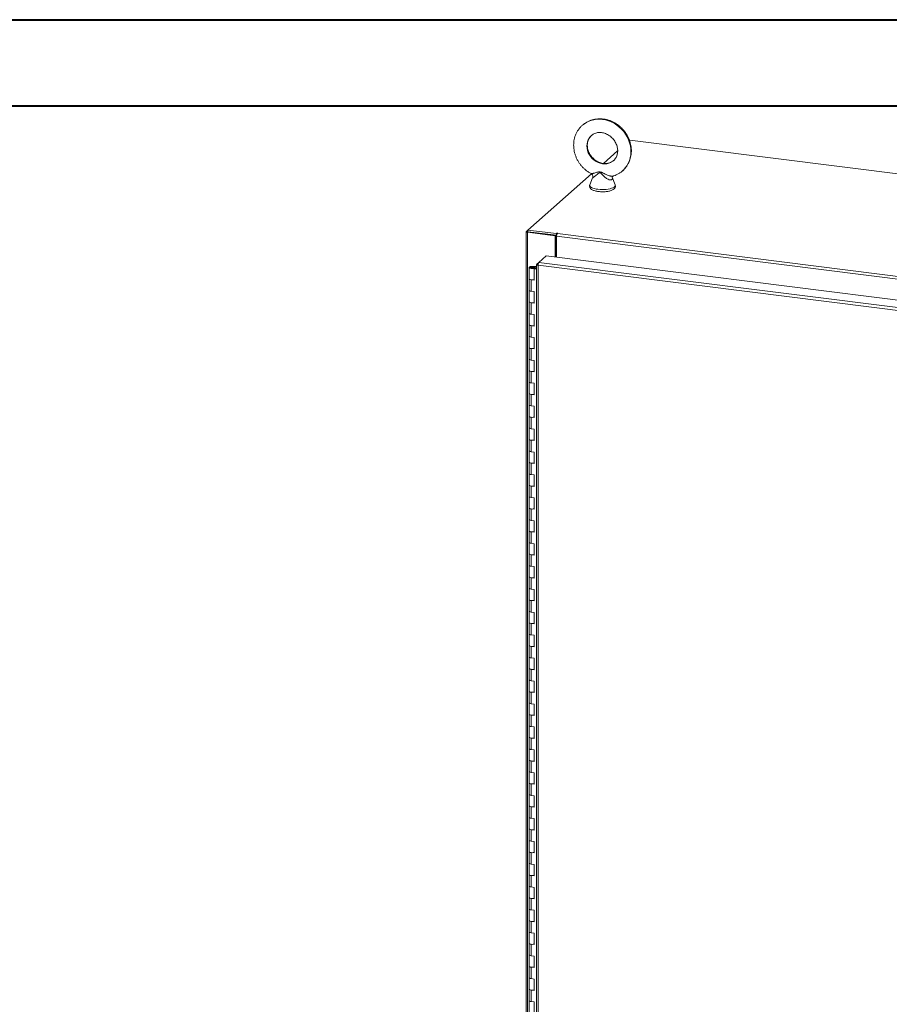
# Model space of a CAD drawing. Units: inches. Extents: x 0 to 23.4, y 0 to 16.5.
# Drawn here: x 15.4 to 19.4, y 12 to 16.5 of the extents above; entities that cross this region are included whole.
import ezdxf

# ---------------------------------------------------------------- set-up
doc = ezdxf.new("R2010")
doc.units = ezdxf.units.IN
doc.header["$MEASUREMENT"] = 0

msp = doc.modelspace()

# ---------------------------------------------------------------- linework, layer by layer
at = {"color": 7, "linetype": 'Continuous', "lineweight": 40}
for p, q in [((0.0031, 16.54389), (23.38893, 16.54389)), ((0.98736, 16.15019), (22.99523, 16.15019))]:
    msp.add_line(p, q, dxfattribs=at)
at = {"color": 7, "linetype": 'Continuous', "lineweight": 15}
for p, q in [((18.22535, 15.99282), (18.22415, 15.99176)), ((22.11421, 15.50287), (18.22535, 15.99282)), ((18.16997, 15.94398), (18.10516, 15.88682)), ((18.05059, 15.8387), (17.75982, 15.58225)), ((18.05563, 15.82161), (18.04277, 15.78914)), ((18.15858, 15.78914), (18.14483, 15.82386)), ((17.75256, 15.57586), (17.75982, 15.58225)), ((17.75982, 15.58225), (17.88981, 15.56588)), ((17.75982, 15.57443), (17.75982, 15.58225)), ((17.75193, 15.57471), (17.75193, 9.30497)), ((17.76117, 15.57426), (17.75823, 15.57167)), ((17.75823, 9.30193), (17.75823, 15.57167)), ((17.88426, 15.55579), (17.75823, 15.57167)), ((17.75982, 15.57443), (17.88981, 15.55805)), ((17.8872, 15.55838), (17.76117, 15.57426)), ((17.88426, 15.55579), (17.8872, 15.55838)), ((17.88426, 15.4583), (17.88426, 15.55579)), ((17.8872, 15.45793), (17.8872, 15.55838)), ((17.89076, 15.54836), (17.8872, 15.54881)), ((17.89179, 15.56762), (17.88981, 15.56588)), ((17.88981, 15.55805), (17.88981, 15.56588)), ((17.88981, 15.55805), (17.89138, 15.55944)), ((21.97274, 15.03933), (17.89076, 15.55361)), ((17.89076, 15.45748), (17.89076, 15.55361)), ((17.8942, 15.56584), (17.89567, 15.56713)), ((17.8942, 15.56584), (21.97619, 15.05156)), ((17.80929, 15.43409), (17.84268, 15.46354)), ((17.84268, 15.46354), (21.99782, 14.94004)), ((17.89076, 15.46898), (17.8872, 15.46584)), ((17.76553, 15.41122), (17.76553, 15.35884)), ((17.77959, 15.41585), (17.77951, 15.41354)), ((17.77951, 15.41354), (17.7934, 15.41348)), ((17.77959, 15.41585), (17.79348, 15.41579)), ((17.79208, 15.41313), (17.78575, 15.41218)), ((17.78575, 15.41218), (17.78575, 15.41027)), ((17.78996, 15.40742), (17.78751, 15.40525)), ((17.78751, 15.35288), (17.78751, 15.40525)), ((17.79943, 15.40375), (17.78751, 15.40525)), ((17.79943, 15.40623), (17.78996, 15.40742)), ((17.79331, 15.407), (17.79331, 15.41122)), ((17.79348, 15.41579), (17.7934, 15.41348)), ((17.7934, 15.41348), (17.79943, 15.41345)), ((17.79348, 15.41579), (17.79943, 15.41577)), ((17.79943, 15.42492), (17.79943, 9.34772)), ((17.80006, 15.42594), (17.80929, 15.43409)), ((17.80006, 15.42594), (17.80598, 15.4252)), ((21.96111, 14.89835), (17.80573, 15.42188)), ((17.80573, 15.42188), (17.80573, 9.34468)), ((21.96443, 14.91059), (17.80929, 15.43409)), ((17.76553, 15.35884), (17.76553, 15.30646)), ((17.77451, 15.35451), (17.77451, 15.30213)), ((17.77451, 15.35451), (17.78751, 15.35288)), ((17.76553, 15.30646), (17.76553, 15.25409)), ((17.78751, 15.3005), (17.77451, 15.30213)), ((17.78751, 15.24812), (17.78751, 15.3005)), ((17.76553, 15.25409), (17.76553, 15.20171)), ((17.77451, 15.24976), (17.77451, 15.19738)), ((17.77451, 15.24976), (17.78751, 15.24812)), ((17.76553, 15.20171), (17.76553, 15.14933)), ((17.78751, 15.19574), (17.77451, 15.19738)), ((17.78751, 15.14336), (17.78751, 15.19574)), ((17.76553, 15.14933), (17.76553, 15.09695)), ((17.77451, 15.145), (17.77451, 15.09262)), ((17.77451, 15.145), (17.78751, 15.14336)), ((17.76553, 15.09695), (17.76553, 15.04457)), ((17.78751, 15.09098), (17.77451, 15.09262)), ((17.78751, 15.03861), (17.78751, 15.09098)), ((17.76553, 15.04457), (17.76553, 14.99219)), ((17.77451, 15.04024), (17.77451, 14.98786)), ((17.77451, 15.04024), (17.78751, 15.03861)), ((17.76553, 14.99219), (17.76553, 14.93982)), ((17.78751, 14.98623), (17.77451, 14.98786)), ((17.78751, 14.93385), (17.78751, 14.98623)), ((17.76553, 14.93982), (17.76553, 14.88744)), ((17.77451, 14.93549), (17.77451, 14.88311)), ((17.77451, 14.93549), (17.78751, 14.93385)), ((17.76553, 14.88744), (17.76553, 14.83506)), ((17.78751, 14.88147), (17.77451, 14.88311)), ((17.78751, 14.82909), (17.78751, 14.88147)), ((17.76553, 14.83506), (17.76553, 14.78268)), ((17.77451, 14.83073), (17.77451, 14.77835)), ((17.77451, 14.83073), (17.78751, 14.82909)), ((17.76553, 14.78268), (17.76553, 14.7303)), ((17.78751, 14.77671), (17.77451, 14.77835)), ((17.78751, 14.72434), (17.78751, 14.77671)), ((17.76553, 14.7303), (17.76553, 14.67793)), ((17.77451, 14.72597), (17.77451, 14.67359)), ((17.77451, 14.72597), (17.78751, 14.72434)), ((17.76553, 14.67793), (17.76553, 14.62555)), ((17.78751, 14.67196), (17.77451, 14.67359)), ((17.78751, 14.61958), (17.78751, 14.67196)), ((17.76553, 14.62555), (17.76553, 14.57317)), ((17.77451, 14.62122), (17.77451, 14.56884)), ((17.77451, 14.62122), (17.78751, 14.61958)), ((17.76553, 14.57317), (17.76553, 14.52079)), ((17.78751, 14.5672), (17.77451, 14.56884)), ((17.78751, 14.51482), (17.78751, 14.5672)), ((17.76553, 14.52079), (17.76553, 14.46841)), ((17.77451, 14.51646), (17.77451, 14.46408)), ((17.77451, 14.51646), (17.78751, 14.51482)), ((17.76553, 14.46841), (17.76553, 14.41603)), ((17.78751, 14.46244), (17.77451, 14.46408)), ((17.78751, 14.41007), (17.78751, 14.46244)), ((17.76553, 14.41603), (17.76553, 14.36366)), ((17.77451, 14.4117), (17.77451, 14.35932)), ((17.77451, 14.4117), (17.78751, 14.41007)), ((17.76553, 14.36366), (17.76553, 14.31128)), ((17.78751, 14.35769), (17.77451, 14.35932)), ((17.78751, 14.30531), (17.78751, 14.35769)), ((17.76553, 14.31128), (17.76553, 14.2589)), ((17.77451, 14.30695), (17.77451, 14.25457)), ((17.77451, 14.30695), (17.78751, 14.30531)), ((17.76553, 14.2589), (17.76553, 14.20652)), ((17.78751, 14.25293), (17.77451, 14.25457)), ((17.78751, 14.20055), (17.78751, 14.25293)), ((17.76553, 14.20652), (17.76553, 14.15414)), ((17.77451, 14.20219), (17.77451, 14.14981)), ((17.77451, 14.20219), (17.78751, 14.20055)), ((17.76553, 14.15414), (17.76553, 14.10176)), ((17.78751, 14.14817), (17.77451, 14.14981)), ((17.78751, 14.0958), (17.78751, 14.14817)), ((17.76553, 14.10176), (17.76553, 14.04939)), ((17.77451, 14.09743), (17.77451, 14.04506)), ((17.77451, 14.09743), (17.78751, 14.0958)), ((17.76553, 14.04939), (17.76553, 13.99701)), ((17.78751, 14.04342), (17.77451, 14.04506)), ((17.78751, 13.99104), (17.78751, 14.04342)), ((17.76553, 13.99701), (17.76553, 13.94463)), ((17.77451, 13.99268), (17.77451, 13.9403)), ((17.77451, 13.99268), (17.78751, 13.99104)), ((17.76553, 13.94463), (17.76553, 13.89225)), ((17.78751, 13.93866), (17.77451, 13.9403)), ((17.78751, 13.88628), (17.78751, 13.93866)), ((17.76553, 13.89225), (17.76553, 13.83987)), ((17.77451, 13.88792), (17.77451, 13.83554)), ((17.77451, 13.88792), (17.78751, 13.88628)), ((17.76553, 13.83987), (17.76553, 13.78749)), ((17.78751, 13.83391), (17.77451, 13.83554)), ((17.78751, 13.78153), (17.78751, 13.83391)), ((17.76553, 13.78749), (17.76553, 13.73512)), ((17.77451, 13.78316), (17.77451, 13.73079)), ((17.77451, 13.78316), (17.78751, 13.78153)), ((17.76553, 13.73512), (17.76553, 13.68274)), ((17.78751, 13.72915), (17.77451, 13.73079)), ((17.78751, 13.67677), (17.78751, 13.72915)), ((17.76553, 13.68274), (17.76553, 13.63036)), ((17.77451, 13.67841), (17.77451, 13.62603)), ((17.77451, 13.67841), (17.78751, 13.67677)), ((17.76553, 13.63036), (17.76553, 13.57798)), ((17.78751, 13.62439), (17.77451, 13.62603)), ((17.78751, 13.57201), (17.78751, 13.62439)), ((17.76553, 13.57798), (17.76553, 13.5256)), ((17.77451, 13.57365), (17.77451, 13.52127)), ((17.77451, 13.57365), (17.78751, 13.57201)), ((17.76553, 13.5256), (17.76553, 13.47322)), ((17.78751, 13.51964), (17.77451, 13.52127)), ((17.78751, 13.46726), (17.78751, 13.51964)), ((17.76553, 13.47322), (17.76553, 13.42085)), ((17.77451, 13.46889), (17.77451, 13.41652)), ((17.77451, 13.46889), (17.78751, 13.46726)), ((17.76553, 13.42085), (17.76553, 13.36847)), ((17.78751, 13.41488), (17.77451, 13.41652)), ((17.78751, 13.3625), (17.78751, 13.41488)), ((17.76553, 13.36847), (17.76553, 13.31609)), ((17.77451, 13.36414), (17.77451, 13.31176)), ((17.77451, 13.36414), (17.78751, 13.3625)), ((17.76553, 13.31609), (17.76553, 13.26371)), ((17.78751, 13.31012), (17.77451, 13.31176)), ((17.78751, 13.25774), (17.78751, 13.31012)), ((17.76553, 13.26371), (17.76553, 13.21133)), ((17.77451, 13.25938), (17.77451, 13.207)), ((17.77451, 13.25938), (17.78751, 13.25774)), ((17.76553, 13.21133), (17.76553, 13.15895)), ((17.78751, 13.20537), (17.77451, 13.207)), ((17.78751, 13.15299), (17.78751, 13.20537)), ((17.76553, 13.15895), (17.76553, 13.10658)), ((17.77451, 13.15462), (17.77451, 13.10225)), ((17.77451, 13.15462), (17.78751, 13.15299)), ((17.76553, 13.10658), (17.76553, 13.0542)), ((17.78751, 13.10061), (17.77451, 13.10225)), ((17.78751, 13.04823), (17.78751, 13.10061)), ((17.76553, 13.0542), (17.76553, 13.00182)), ((17.77451, 13.04987), (17.77451, 12.99749)), ((17.77451, 13.04987), (17.78751, 13.04823)), ((17.76553, 13.00182), (17.76553, 12.94944)), ((17.78751, 12.99585), (17.77451, 12.99749)), ((17.78751, 12.94347), (17.78751, 12.99585)), ((17.76553, 12.94944), (17.76553, 12.89706)), ((17.77451, 12.94511), (17.77451, 12.89273)), ((17.77451, 12.94511), (17.78751, 12.94347)), ((17.76553, 12.89706), (17.76553, 12.84469)), ((17.78751, 12.8911), (17.77451, 12.89273)), ((17.78751, 12.83872), (17.78751, 12.8911)), ((17.76553, 12.84469), (17.76553, 12.79231)), ((17.77451, 12.84035), (17.77451, 12.78798)), ((17.77451, 12.84035), (17.78751, 12.83872)), ((17.76553, 12.79231), (17.76553, 12.73993)), ((17.78751, 12.78634), (17.77451, 12.78798)), ((17.78751, 12.73396), (17.78751, 12.78634)), ((17.76553, 12.73993), (17.76553, 12.68755)), ((17.77451, 12.7356), (17.77451, 12.68322)), ((17.77451, 12.7356), (17.78751, 12.73396)), ((17.76553, 12.68755), (17.76553, 12.63517)), ((17.78751, 12.68158), (17.77451, 12.68322)), ((17.78751, 12.6292), (17.78751, 12.68158)), ((17.76553, 12.63517), (17.76553, 12.58279)), ((17.77451, 12.63084), (17.77451, 12.57846)), ((17.77451, 12.63084), (17.78751, 12.6292)), ((17.76553, 12.58279), (17.76553, 12.53042)), ((17.78751, 12.57683), (17.77451, 12.57846)), ((17.78751, 12.52445), (17.78751, 12.57683)), ((17.76553, 12.53042), (17.76553, 12.47804)), ((17.77451, 12.52608), (17.77451, 12.47371)), ((17.77451, 12.52608), (17.78751, 12.52445)), ((17.76553, 12.47804), (17.76553, 12.42566)), ((17.78751, 12.47207), (17.77451, 12.47371)), ((17.78751, 12.41969), (17.78751, 12.47207)), ((17.76553, 12.42566), (17.76553, 12.37328)), ((17.77451, 12.42133), (17.77451, 12.36895)), ((17.77451, 12.42133), (17.78751, 12.41969)), ((17.76553, 12.37328), (17.76553, 12.3209)), ((17.78751, 12.36731), (17.77451, 12.36895)), ((17.78751, 12.31494), (17.78751, 12.36731)), ((17.76553, 12.3209), (17.76553, 12.26852)), ((17.77451, 12.31657), (17.77451, 12.26419)), ((17.77451, 12.31657), (17.78751, 12.31494)), ((17.76553, 12.26852), (17.76553, 12.21615)), ((17.78751, 12.26256), (17.77451, 12.26419)), ((17.78751, 12.21018), (17.78751, 12.26256)), ((17.76553, 12.21615), (17.76553, 12.16377)), ((17.77451, 12.21182), (17.77451, 12.15944)), ((17.77451, 12.21182), (17.78751, 12.21018)), ((17.76553, 12.16377), (17.76553, 12.11139)), ((17.78751, 12.1578), (17.77451, 12.15944)), ((17.78751, 12.10542), (17.78751, 12.1578)), ((17.76553, 12.11139), (17.76553, 12.05901)), ((17.77451, 12.10706), (17.77451, 12.05468)), ((17.77451, 12.10706), (17.78751, 12.10542)), ((17.76553, 12.05901), (17.76553, 12.00663)), ((17.78751, 12.05304), (17.77451, 12.05468)), ((17.78751, 12.00067), (17.78751, 12.05304))]:
    msp.add_line(p, q, dxfattribs=at)
at = {"color": 8, "linetype": 'Continuous', "lineweight": 15}
for p, q in [((17.75982, 15.57494), (17.75256, 15.57586)), ((17.89179, 15.56107), (17.89179, 15.56762)), ((17.77951, 15.41354), (17.77951, 15.40891))]:
    msp.add_line(p, q, dxfattribs=at)
at = {"color": 8, "linetype": 'Continuous', "lineweight": 15, "flags": 128}
for points in [[(18.00913, 16.06169), (18.01334, 16.06519), (18.02394, 16.07257), (18.03538, 16.07868), (18.04755, 16.08343), (18.06031, 16.08679), (18.07351, 16.08872), (18.08702, 16.08918), (18.10068, 16.08819), (18.11433, 16.08574), (18.12784, 16.08187), (18.14104, 16.07662), (18.1538, 16.07005), (18.16597, 16.06222), (18.17741, 16.05324), (18.18801, 16.04319), (18.19763, 16.03218), (18.20619, 16.02035), (18.21357, 16.00782), (18.2197, 15.99473), (18.22452, 15.98122), (18.22796, 15.96744), (18.22999, 15.95356), (18.23059, 15.93971), (18.22975, 15.92606), (18.22748, 15.91275), (18.2238, 15.89994), (18.21876, 15.88776), (18.21241, 15.87635), (18.20483, 15.86584), (18.19608, 15.85634), (18.19313, 15.8536)], [(18.0506, 16.01493), (18.04667, 16.01121), (18.04056, 16.00375), (18.03568, 15.99535), (18.03211, 15.98617), (18.02995, 15.9764), (18.02922, 15.96624), (18.02995, 15.9559), (18.03211, 15.94559), (18.03568, 15.93551), (18.04056, 15.92588), (18.04667, 15.91688), (18.05388, 15.90871), (18.06204, 15.90152), (18.07099, 15.89547), (18.08054, 15.89067), (18.09051, 15.88724), (18.10068, 15.88522), (18.11084, 15.88467), (18.12081, 15.8856), (18.13036, 15.88799), (18.13931, 15.89179), (18.14747, 15.89692), (18.1506, 15.89942)], [(18.04277, 15.78914), (18.04264, 15.78879), (18.04235, 15.78558), (18.04364, 15.78239), (18.04649, 15.77932), (18.05082, 15.77644), (18.05651, 15.77385), (18.0634, 15.7716), (18.07131, 15.76976), (18.08003, 15.76838)], [(18.08003, 15.76838), (18.0893, 15.76749), (18.09888, 15.76713), (18.10852, 15.76729), (18.11794, 15.76799), (18.12689, 15.76919), (18.13512, 15.77086), (18.14241, 15.77297), (18.14857, 15.77544), (18.15342, 15.77822), (18.15683, 15.78123), (18.15871, 15.78439), (18.159, 15.7876), (18.15858, 15.78914)]]:
    msp.add_lwpolyline(points, dxfattribs=at)
at = {"color": 7, "linetype": 'Continuous', "lineweight": 15, "flags": 128}
for points in [[(17.75256, 15.57586), (17.75207, 15.57524), (17.75194, 15.57461), (17.75218, 15.57398), (17.7528, 15.57337), (17.75375, 15.57282), (17.75501, 15.57234), (17.75652, 15.57195), (17.75823, 15.57167)], [(17.89567, 15.56713), (17.8958, 15.5674), (17.89562, 15.56766), (17.89515, 15.56788), (17.89446, 15.56802), (17.89367, 15.56807), (17.89288, 15.56801), (17.89222, 15.56785), (17.89179, 15.56762)], [(17.76554, 15.41128), (17.76584, 15.41218), (17.76666, 15.41305), (17.76797, 15.41384), (17.76972, 15.41453), (17.77185, 15.4151), (17.77427, 15.41552), (17.77688, 15.41577), (17.77959, 15.41585)], [(17.77925, 15.40659), (17.77655, 15.40669), (17.77395, 15.40697), (17.77157, 15.4074), (17.76948, 15.40799), (17.76778, 15.4087), (17.76653, 15.4095), (17.76577, 15.41037), (17.76554, 15.41128)], [(17.78575, 15.41218), (17.78637, 15.41129), (17.7859, 15.41039), (17.78444, 15.40962), (17.7822, 15.4091), (17.77953, 15.40891), (17.77684, 15.40907), (17.77455, 15.40957), (17.77302, 15.41032), (17.77248, 15.41122), (17.77301, 15.41211), (17.77454, 15.41287), (17.77682, 15.41337), (17.77951, 15.41354)], [(17.79331, 15.41116), (17.79301, 15.41026), (17.79219, 15.4094), (17.79088, 15.4086), (17.78912, 15.40791), (17.787, 15.40734), (17.78458, 15.40692), (17.78197, 15.40667), (17.77925, 15.40659)], [(17.76553, 15.35884), (17.76573, 15.35808), (17.76733, 15.35657), (17.77038, 15.35533), (17.77451, 15.35451)], [(17.78751, 15.35508), (17.78325, 15.35439), (17.77853, 15.35422), (17.77392, 15.35459), (17.76995, 15.35546), (17.76708, 15.35672), (17.76566, 15.35823), (17.76553, 15.35884)], [(17.77451, 15.30213), (17.77038, 15.30295), (17.76733, 15.30419), (17.76573, 15.3057), (17.76553, 15.30646)], [(17.76553, 15.30646), (17.76566, 15.30585), (17.76708, 15.30434), (17.76995, 15.30308), (17.77392, 15.30221), (17.77451, 15.30213)], [(17.76553, 15.25409), (17.76573, 15.25332), (17.76733, 15.25181), (17.77038, 15.25057), (17.77451, 15.24976)], [(17.78751, 15.25032), (17.78325, 15.24964), (17.77853, 15.24947), (17.77392, 15.24984), (17.76995, 15.2507), (17.76708, 15.25196), (17.76566, 15.25347), (17.76553, 15.25409)], [(17.77451, 15.19738), (17.77038, 15.19819), (17.76733, 15.19943), (17.76573, 15.20094), (17.76553, 15.20171)], [(17.76553, 15.20171), (17.76566, 15.20109), (17.76708, 15.19958), (17.76995, 15.19832), (17.77392, 15.19746), (17.77451, 15.19738)], [(17.76553, 15.14933), (17.76573, 15.14856), (17.76733, 15.14705), (17.77038, 15.14582), (17.77451, 15.145)], [(17.78751, 15.14556), (17.78325, 15.14488), (17.77853, 15.14471), (17.77392, 15.14508), (17.76995, 15.14594), (17.76708, 15.14721), (17.76566, 15.14871), (17.76553, 15.14933)], [(17.77451, 15.09262), (17.77038, 15.09344), (17.76733, 15.09467), (17.76573, 15.09618), (17.76553, 15.09695)], [(17.76553, 15.09695), (17.76566, 15.09634), (17.76708, 15.09483), (17.76995, 15.09357), (17.77392, 15.0927), (17.77451, 15.09262)], [(17.76553, 15.04457), (17.76573, 15.04381), (17.76733, 15.0423), (17.77038, 15.04106), (17.77451, 15.04024)], [(17.78751, 15.04081), (17.78325, 15.04012), (17.77853, 15.03995), (17.77392, 15.04032), (17.76995, 15.04119), (17.76708, 15.04245), (17.76566, 15.04396), (17.76553, 15.04457)], [(17.77451, 14.98786), (17.77038, 14.98868), (17.76733, 14.98992), (17.76573, 14.99143), (17.76553, 14.99219)], [(17.76553, 14.99219), (17.76566, 14.99158), (17.76708, 14.99007), (17.76995, 14.98881), (17.77392, 14.98794), (17.77451, 14.98786)], [(17.76553, 14.93982), (17.76573, 14.93905), (17.76733, 14.93754), (17.77038, 14.9363), (17.77451, 14.93549)], [(17.78751, 14.93605), (17.78325, 14.93537), (17.77853, 14.9352), (17.77392, 14.93557), (17.76995, 14.93643), (17.76708, 14.93769), (17.76566, 14.9392), (17.76553, 14.93982)], [(17.77451, 14.88311), (17.77038, 14.88392), (17.76733, 14.88516), (17.76573, 14.88667), (17.76553, 14.88744)], [(17.76553, 14.88744), (17.76566, 14.88682), (17.76708, 14.88531), (17.76995, 14.88405), (17.77392, 14.88319), (17.77451, 14.88311)], [(17.76553, 14.83506), (17.76573, 14.83429), (17.76733, 14.83278), (17.77038, 14.83155), (17.77451, 14.83073)], [(17.78751, 14.83129), (17.78325, 14.83061), (17.77853, 14.83044), (17.77392, 14.83081), (17.76995, 14.83167), (17.76708, 14.83294), (17.76566, 14.83444), (17.76553, 14.83506)], [(17.77451, 14.77835), (17.77038, 14.77917), (17.76733, 14.7804), (17.76573, 14.78191), (17.76553, 14.78268)], [(17.76553, 14.78268), (17.76566, 14.78207), (17.76708, 14.78056), (17.76995, 14.7793), (17.77392, 14.77843), (17.77451, 14.77835)], [(17.76553, 14.7303), (17.76573, 14.72954), (17.76733, 14.72803), (17.77038, 14.72679), (17.77451, 14.72597)], [(17.78751, 14.72654), (17.78325, 14.72585), (17.77853, 14.72568), (17.77392, 14.72605), (17.76995, 14.72692), (17.76708, 14.72818), (17.76566, 14.72969), (17.76553, 14.7303)], [(17.77451, 14.67359), (17.77038, 14.67441), (17.76733, 14.67565), (17.76573, 14.67716), (17.76553, 14.67793)], [(17.76553, 14.67793), (17.76566, 14.67731), (17.76708, 14.6758), (17.76995, 14.67454), (17.77392, 14.67367), (17.77451, 14.67359)], [(17.76553, 14.62555), (17.76573, 14.62478), (17.76733, 14.62327), (17.77038, 14.62203), (17.77451, 14.62122)], [(17.78751, 14.62178), (17.78325, 14.6211), (17.77853, 14.62093), (17.77392, 14.6213), (17.76995, 14.62216), (17.76708, 14.62342), (17.76566, 14.62493), (17.76553, 14.62555)], [(17.77451, 14.56884), (17.77038, 14.56965), (17.76733, 14.57089), (17.76573, 14.5724), (17.76553, 14.57317)], [(17.76553, 14.57317), (17.76566, 14.57255), (17.76708, 14.57104), (17.76995, 14.56978), (17.77392, 14.56892), (17.77451, 14.56884)], [(17.76553, 14.52079), (17.76573, 14.52002), (17.76733, 14.51851), (17.77038, 14.51728), (17.77451, 14.51646)], [(17.78751, 14.51703), (17.78325, 14.51634), (17.77853, 14.51617), (17.77392, 14.51654), (17.76995, 14.51741), (17.76708, 14.51867), (17.76566, 14.52017), (17.76553, 14.52079)], [(17.77451, 14.46408), (17.77038, 14.4649), (17.76733, 14.46613), (17.76573, 14.46764), (17.76553, 14.46841)], [(17.76553, 14.46841), (17.76566, 14.4678), (17.76708, 14.46629), (17.76995, 14.46503), (17.77392, 14.46416), (17.77451, 14.46408)], [(17.76553, 14.41603), (17.76573, 14.41527), (17.76733, 14.41376), (17.77038, 14.41252), (17.77451, 14.4117)], [(17.78751, 14.41227), (17.78325, 14.41158), (17.77853, 14.41141), (17.77392, 14.41178), (17.76995, 14.41265), (17.76708, 14.41391), (17.76566, 14.41542), (17.76553, 14.41603)], [(17.77451, 14.35932), (17.77038, 14.36014), (17.76733, 14.36138), (17.76573, 14.36289), (17.76553, 14.36366)], [(17.76553, 14.36366), (17.76566, 14.36304), (17.76708, 14.36153), (17.76995, 14.36027), (17.77392, 14.3594), (17.77451, 14.35932)], [(17.76553, 14.31128), (17.76573, 14.31051), (17.76733, 14.309), (17.77038, 14.30776), (17.77451, 14.30695)], [(17.78751, 14.30751), (17.78325, 14.30683), (17.77853, 14.30666), (17.77392, 14.30703), (17.76995, 14.30789), (17.76708, 14.30915), (17.76566, 14.31066), (17.76553, 14.31128)], [(17.77451, 14.25457), (17.77038, 14.25538), (17.76733, 14.25662), (17.76573, 14.25813), (17.76553, 14.2589)], [(17.76553, 14.2589), (17.76566, 14.25828), (17.76708, 14.25677), (17.76995, 14.25551), (17.77392, 14.25465), (17.77451, 14.25457)], [(17.76553, 14.20652), (17.76573, 14.20575), (17.76733, 14.20424), (17.77038, 14.20301), (17.77451, 14.20219)], [(17.78751, 14.20276), (17.78325, 14.20207), (17.77853, 14.2019), (17.77392, 14.20227), (17.76995, 14.20314), (17.76708, 14.2044), (17.76566, 14.2059), (17.76553, 14.20652)], [(17.77451, 14.14981), (17.77038, 14.15063), (17.76733, 14.15187), (17.76573, 14.15337), (17.76553, 14.15414)], [(17.76553, 14.15414), (17.76566, 14.15353), (17.76708, 14.15202), (17.76995, 14.15076), (17.77392, 14.14989), (17.77451, 14.14981)], [(17.76553, 14.10176), (17.76573, 14.101), (17.76733, 14.09949), (17.77038, 14.09825), (17.77451, 14.09743)], [(17.78751, 14.098), (17.78325, 14.09731), (17.77853, 14.09714), (17.77392, 14.09751), (17.76995, 14.09838), (17.76708, 14.09964), (17.76566, 14.10115), (17.76553, 14.10176)], [(17.77451, 14.04506), (17.77038, 14.04587), (17.76733, 14.04711), (17.76573, 14.04862), (17.76553, 14.04939)], [(17.76553, 14.04939), (17.76566, 14.04877), (17.76708, 14.04726), (17.76995, 14.046), (17.77392, 14.04514), (17.77451, 14.04506)], [(17.76553, 13.99701), (17.76573, 13.99624), (17.76733, 13.99473), (17.77038, 13.99349), (17.77451, 13.99268)], [(17.78751, 13.99324), (17.78325, 13.99256), (17.77853, 13.99239), (17.77392, 13.99276), (17.76995, 13.99362), (17.76708, 13.99488), (17.76566, 13.99639), (17.76553, 13.99701)], [(17.77451, 13.9403), (17.77038, 13.94112), (17.76733, 13.94235), (17.76573, 13.94386), (17.76553, 13.94463)], [(17.76553, 13.94463), (17.76566, 13.94401), (17.76708, 13.9425), (17.76995, 13.94124), (17.77392, 13.94038), (17.77451, 13.9403)], [(17.76553, 13.89225), (17.76573, 13.89148), (17.76733, 13.88997), (17.77038, 13.88874), (17.77451, 13.88792)], [(17.78751, 13.88849), (17.78325, 13.8878), (17.77853, 13.88763), (17.77392, 13.888), (17.76995, 13.88887), (17.76708, 13.89013), (17.76566, 13.89163), (17.76553, 13.89225)], [(17.77451, 13.83554), (17.77038, 13.83636), (17.76733, 13.8376), (17.76573, 13.8391), (17.76553, 13.83987)], [(17.76553, 13.83987), (17.76566, 13.83926), (17.76708, 13.83775), (17.76995, 13.83649), (17.77392, 13.83562), (17.77451, 13.83554)], [(17.76553, 13.78749), (17.76573, 13.78673), (17.76733, 13.78522), (17.77038, 13.78398), (17.77451, 13.78316)], [(17.78751, 13.78373), (17.78325, 13.78304), (17.77853, 13.78287), (17.77392, 13.78324), (17.76995, 13.78411), (17.76708, 13.78537), (17.76566, 13.78688), (17.76553, 13.78749)], [(17.77451, 13.73079), (17.77038, 13.7316), (17.76733, 13.73284), (17.76573, 13.73435), (17.76553, 13.73512)], [(17.76553, 13.73512), (17.76566, 13.7345), (17.76708, 13.73299), (17.76995, 13.73173), (17.77392, 13.73087), (17.77451, 13.73079)], [(17.76553, 13.68274), (17.76573, 13.68197), (17.76733, 13.68046), (17.77038, 13.67922), (17.77451, 13.67841)], [(17.78751, 13.67897), (17.78325, 13.67829), (17.77853, 13.67812), (17.77392, 13.67849), (17.76995, 13.67935), (17.76708, 13.68061), (17.76566, 13.68212), (17.76553, 13.68274)], [(17.77451, 13.62603), (17.77038, 13.62685), (17.76733, 13.62808), (17.76573, 13.62959), (17.76553, 13.63036)], [(17.76553, 13.63036), (17.76566, 13.62974), (17.76708, 13.62823), (17.76995, 13.62697), (17.77392, 13.62611), (17.77451, 13.62603)], [(17.76553, 13.57798), (17.76573, 13.57721), (17.76733, 13.5757), (17.77038, 13.57447), (17.77451, 13.57365)], [(17.78751, 13.57422), (17.78325, 13.57353), (17.77853, 13.57336), (17.77392, 13.57373), (17.76995, 13.5746), (17.76708, 13.57586), (17.76566, 13.57737), (17.76553, 13.57798)], [(17.77451, 13.52127), (17.77038, 13.52209), (17.76733, 13.52333), (17.76573, 13.52484), (17.76553, 13.5256)], [(17.76553, 13.5256), (17.76566, 13.52499), (17.76708, 13.52348), (17.76995, 13.52222), (17.77392, 13.52135), (17.77451, 13.52127)], [(17.76553, 13.47322), (17.76573, 13.47246), (17.76733, 13.47095), (17.77038, 13.46971), (17.77451, 13.46889)], [(17.78751, 13.46946), (17.78325, 13.46877), (17.77853, 13.4686), (17.77392, 13.46897), (17.76995, 13.46984), (17.76708, 13.4711), (17.76566, 13.47261), (17.76553, 13.47322)], [(17.77451, 13.41652), (17.77038, 13.41733), (17.76733, 13.41857), (17.76573, 13.42008), (17.76553, 13.42085)], [(17.76553, 13.42085), (17.76566, 13.42023), (17.76708, 13.41872), (17.76995, 13.41746), (17.77392, 13.4166), (17.77451, 13.41652)], [(17.76553, 13.36847), (17.76573, 13.3677), (17.76733, 13.36619), (17.77038, 13.36495), (17.77451, 13.36414)], [(17.78751, 13.3647), (17.78325, 13.36402), (17.77853, 13.36385), (17.77392, 13.36422), (17.76995, 13.36508), (17.76708, 13.36634), (17.76566, 13.36785), (17.76553, 13.36847)], [(17.77451, 13.31176), (17.77038, 13.31258), (17.76733, 13.31381), (17.76573, 13.31532), (17.76553, 13.31609)], [(17.76553, 13.31609), (17.76566, 13.31547), (17.76708, 13.31397), (17.76995, 13.3127), (17.77392, 13.31184), (17.77451, 13.31176)], [(17.76553, 13.26371), (17.76573, 13.26294), (17.76733, 13.26143), (17.77038, 13.2602), (17.77451, 13.25938)], [(17.78751, 13.25995), (17.78325, 13.25926), (17.77853, 13.25909), (17.77392, 13.25946), (17.76995, 13.26033), (17.76708, 13.26159), (17.76566, 13.2631), (17.76553, 13.26371)], [(17.77451, 13.207), (17.77038, 13.20782), (17.76733, 13.20906), (17.76573, 13.21057), (17.76553, 13.21133)], [(17.76553, 13.21133), (17.76566, 13.21072), (17.76708, 13.20921), (17.76995, 13.20795), (17.77392, 13.20708), (17.77451, 13.207)], [(17.76553, 13.15895), (17.76573, 13.15819), (17.76733, 13.15668), (17.77038, 13.15544), (17.77451, 13.15462)], [(17.78751, 13.15519), (17.78325, 13.1545), (17.77853, 13.15433), (17.77392, 13.1547), (17.76995, 13.15557), (17.76708, 13.15683), (17.76566, 13.15834), (17.76553, 13.15895)], [(17.77451, 13.10225), (17.77038, 13.10306), (17.76733, 13.1043), (17.76573, 13.10581), (17.76553, 13.10658)], [(17.76553, 13.10658), (17.76566, 13.10596), (17.76708, 13.10445), (17.76995, 13.10319), (17.77392, 13.10233), (17.77451, 13.10225)], [(17.76553, 13.0542), (17.76573, 13.05343), (17.76733, 13.05192), (17.77038, 13.05068), (17.77451, 13.04987)], [(17.78751, 13.05043), (17.78325, 13.04975), (17.77853, 13.04958), (17.77392, 13.04995), (17.76995, 13.05081), (17.76708, 13.05207), (17.76566, 13.05358), (17.76553, 13.0542)], [(17.77451, 12.99749), (17.77038, 12.99831), (17.76733, 12.99954), (17.76573, 13.00105), (17.76553, 13.00182)], [(17.76553, 13.00182), (17.76566, 13.0012), (17.76708, 12.9997), (17.76995, 12.99843), (17.77392, 12.99757), (17.77451, 12.99749)], [(17.76553, 12.94944), (17.76573, 12.94867), (17.76733, 12.94716), (17.77038, 12.94593), (17.77451, 12.94511)], [(17.78751, 12.94568), (17.78325, 12.94499), (17.77853, 12.94482), (17.77392, 12.94519), (17.76995, 12.94606), (17.76708, 12.94732), (17.76566, 12.94883), (17.76553, 12.94944)], [(17.77451, 12.89273), (17.77038, 12.89355), (17.76733, 12.89479), (17.76573, 12.8963), (17.76553, 12.89706)], [(17.76553, 12.89706), (17.76566, 12.89645), (17.76708, 12.89494), (17.76995, 12.89368), (17.77392, 12.89281), (17.77451, 12.89273)], [(17.76553, 12.84469), (17.76573, 12.84392), (17.76733, 12.84241), (17.77038, 12.84117), (17.77451, 12.84035)], [(17.78751, 12.84092), (17.78325, 12.84023), (17.77853, 12.84007), (17.77392, 12.84043), (17.76995, 12.8413), (17.76708, 12.84256), (17.76566, 12.84407), (17.76553, 12.84469)], [(17.77451, 12.78798), (17.77038, 12.78879), (17.76733, 12.79003), (17.76573, 12.79154), (17.76553, 12.79231)], [(17.76553, 12.79231), (17.76566, 12.79169), (17.76708, 12.79018), (17.76995, 12.78892), (17.77392, 12.78806), (17.77451, 12.78798)], [(17.76553, 12.73993), (17.76573, 12.73916), (17.76733, 12.73765), (17.77038, 12.73641), (17.77451, 12.7356)], [(17.78751, 12.73616), (17.78325, 12.73548), (17.77853, 12.73531), (17.77392, 12.73568), (17.76995, 12.73654), (17.76708, 12.7378), (17.76566, 12.73931), (17.76553, 12.73993)], [(17.77451, 12.68322), (17.77038, 12.68404), (17.76733, 12.68527), (17.76573, 12.68678), (17.76553, 12.68755)], [(17.76553, 12.68755), (17.76566, 12.68693), (17.76708, 12.68543), (17.76995, 12.68417), (17.77392, 12.6833), (17.77451, 12.68322)], [(17.76553, 12.63517), (17.76573, 12.6344), (17.76733, 12.6329), (17.77038, 12.63166), (17.77451, 12.63084)], [(17.78751, 12.63141), (17.78325, 12.63072), (17.77853, 12.63055), (17.77392, 12.63092), (17.76995, 12.63179), (17.76708, 12.63305), (17.76566, 12.63456), (17.76553, 12.63517)], [(17.77451, 12.57846), (17.77038, 12.57928), (17.76733, 12.58052), (17.76573, 12.58203), (17.76553, 12.58279)], [(17.76553, 12.58279), (17.76566, 12.58218), (17.76708, 12.58067), (17.76995, 12.57941), (17.77392, 12.57854), (17.77451, 12.57846)], [(17.76553, 12.53042), (17.76573, 12.52965), (17.76733, 12.52814), (17.77038, 12.5269), (17.77451, 12.52608)], [(17.78751, 12.52665), (17.78325, 12.52597), (17.77853, 12.5258), (17.77392, 12.52616), (17.76995, 12.52703), (17.76708, 12.52829), (17.76566, 12.5298), (17.76553, 12.53042)], [(17.77451, 12.47371), (17.77038, 12.47452), (17.76733, 12.47576), (17.76573, 12.47727), (17.76553, 12.47804)], [(17.76553, 12.47804), (17.76566, 12.47742), (17.76708, 12.47591), (17.76995, 12.47465), (17.77392, 12.47379), (17.77451, 12.47371)], [(17.76553, 12.42566), (17.76573, 12.42489), (17.76733, 12.42338), (17.77038, 12.42215), (17.77451, 12.42133)], [(17.78751, 12.42189), (17.78325, 12.42121), (17.77853, 12.42104), (17.77392, 12.42141), (17.76995, 12.42227), (17.76708, 12.42353), (17.76566, 12.42504), (17.76553, 12.42566)], [(17.77451, 12.36895), (17.77038, 12.36977), (17.76733, 12.371), (17.76573, 12.37251), (17.76553, 12.37328)], [(17.76553, 12.37328), (17.76566, 12.37266), (17.76708, 12.37116), (17.76995, 12.3699), (17.77392, 12.36903), (17.77451, 12.36895)], [(17.76553, 12.3209), (17.76573, 12.32013), (17.76733, 12.31863), (17.77038, 12.31739), (17.77451, 12.31657)], [(17.78751, 12.31714), (17.78325, 12.31645), (17.77853, 12.31628), (17.77392, 12.31665), (17.76995, 12.31752), (17.76708, 12.31878), (17.76566, 12.32029), (17.76553, 12.3209)], [(17.77451, 12.26419), (17.77038, 12.26501), (17.76733, 12.26625), (17.76573, 12.26776), (17.76553, 12.26852)], [(17.76553, 12.26852), (17.76566, 12.26791), (17.76708, 12.2664), (17.76995, 12.26514), (17.77392, 12.26427), (17.77451, 12.26419)], [(17.76553, 12.21615), (17.76573, 12.21538), (17.76733, 12.21387), (17.77038, 12.21263), (17.77451, 12.21182)], [(17.78751, 12.21238), (17.78325, 12.2117), (17.77853, 12.21153), (17.77392, 12.2119), (17.76995, 12.21276), (17.76708, 12.21402), (17.76566, 12.21553), (17.76553, 12.21615)], [(17.77451, 12.15944), (17.77038, 12.16025), (17.76733, 12.16149), (17.76573, 12.163), (17.76553, 12.16377)], [(17.76553, 12.16377), (17.76566, 12.16315), (17.76708, 12.16164), (17.76995, 12.16038), (17.77392, 12.15952), (17.77451, 12.15944)], [(17.76553, 12.11139), (17.76573, 12.11062), (17.76733, 12.10911), (17.77038, 12.10788), (17.77451, 12.10706)], [(17.78751, 12.10762), (17.78325, 12.10694), (17.77853, 12.10677), (17.77392, 12.10714), (17.76995, 12.108), (17.76708, 12.10926), (17.76566, 12.11077), (17.76553, 12.11139)], [(17.77451, 12.05468), (17.77038, 12.0555), (17.76733, 12.05673), (17.76573, 12.05824), (17.76553, 12.05901)], [(17.76553, 12.05901), (17.76566, 12.0584), (17.76708, 12.05689), (17.76995, 12.05563), (17.77392, 12.05476), (17.77451, 12.05468)]]:
    msp.add_lwpolyline(points, dxfattribs=at)
at = {"color": 7, "linetype": 'Continuous', "lineweight": 15}
for centre, radius, start, end in [((17.90991, 15.55481), 0.01919, 144.93094, 183.59311), ((17.79083, 15.41098), 0.00248, 4.27257, 59.98086)]:
    msp.add_arc(centre, radius, start, end, dxfattribs=at)
for points, knots in [([(18.19308, 15.85372), (18.19385, 15.85435), (18.19785, 15.85767), (18.20417, 15.86468), (18.21189, 15.87467), (18.21842, 15.88555), (18.22381, 15.89712), (18.22797, 15.90928), (18.23087, 15.92192), (18.23248, 15.93492), (18.23278, 15.94815), (18.23177, 15.96149), (18.22944, 15.97479), (18.22582, 15.98794), (18.22095, 16.00079), (18.21487, 16.01322), (18.20763, 16.0251), (18.19932, 16.0363), (18.19, 16.04672), (18.17978, 16.05625), (18.16875, 16.06478), (18.15702, 16.07224), (18.14471, 16.07853), (18.13194, 16.0836), (18.11884, 16.08738), (18.10556, 16.08983), (18.09222, 16.09093), (18.07898, 16.09066), (18.06596, 16.08904), (18.05331, 16.08607), (18.04116, 16.08181), (18.02964, 16.07628), (18.01884, 16.06967), (18.01237, 16.06434), (18.00916, 16.0617)], [0, 0, 0, 0, 0.00741682, 0.03885708, 0.07027974, 0.1017178, 0.13320412, 0.16476637, 0.19642508, 0.2281926, 0.26007318, 0.2920639, 0.32415644, 0.35633901, 0.38859838, 0.42092136, 0.45329588, 0.4857114, 0.51815875, 0.55062948, 0.58311287, 0.61559961, 0.64807838, 0.68053535, 0.71295391, 0.74531511, 0.7775988, 0.80978537, 0.84185819, 0.87380607, 0.90562549, 0.93732207, 0.96891085, 1, 1, 1, 1]), ([(18.00916, 16.0617), (18.00911, 16.06167), (18.00576, 16.05904), (17.99992, 16.05286), (17.99183, 16.04318), (17.98493, 16.03254), (17.97916, 16.02119), (17.97459, 16.00921), (17.9713, 15.99671), (17.96915, 15.98359), (17.96888, 15.97456), (17.96874, 15.96993)], [0, 0, 0, 0, 0.0016314, 0.1251369, 0.2485429, 0.3719648, 0.4955361, 0.6193731, 0.7435661, 0.8681743, 1, 1, 1, 1]), ([(18.05066, 16.01475), (18.05188, 16.01584), (18.05522, 16.01881), (18.06165, 16.02247), (18.06972, 16.02574), (18.07838, 16.02773), (18.08742, 16.02847), (18.09666, 16.02794), (18.10595, 16.02616), (18.11513, 16.02318), (18.12405, 16.01903), (18.13255, 16.0138), (18.14048, 16.00757), (18.1477, 16.00046), (18.15408, 15.9926), (18.1595, 15.98413), (18.16389, 15.97521), (18.16717, 15.96601), (18.16929, 15.95669), (18.17025, 15.94742), (18.17003, 15.93835), (18.16867, 15.92963), (18.16617, 15.92138), (18.16259, 15.9137), (18.15788, 15.9068), (18.15384, 15.90206), (18.1511, 15.89997), (18.15059, 15.89958)], [0, 0, 0, 0, 0.02588927, 0.07089056, 0.11551722, 0.15942577, 0.20252466, 0.2448982, 0.28669922, 0.32808131, 0.36917107, 0.41006265, 0.45082177, 0.49149296, 0.53210742, 0.57268776, 0.61325547, 0.65384402, 0.6945011, 0.73529571, 0.77632431, 0.81771412, 0.85961934, 0.90220285, 0.94559174, 0.98979827, 1, 1, 1, 1]), ([(18.03124, 15.96993), (18.03126, 15.97132), (18.03134, 15.97575), (18.0323, 15.983), (18.03455, 15.99137), (18.0379, 15.99918), (18.04237, 16.00627), (18.04664, 16.01151), (18.04973, 16.01401), (18.05066, 16.01475)], [0, 0, 0, 0, 0.07548405, 0.24087226, 0.40754557, 0.57679451, 0.74917314, 0.92486153, 1, 1, 1, 1]), ([(17.96874, 15.96993), (17.96879, 15.9673), (17.96891, 15.96022), (17.97021, 15.94867), (17.97294, 15.9354), (17.97697, 15.92233), (17.98224, 15.9096), (17.98871, 15.89734), (17.9963, 15.88567), (18.00495, 15.8747), (18.01458, 15.86457), (18.02506, 15.85533), (18.03638, 15.84725), (18.04428, 15.8422), (18.0485, 15.8402), (18.04857, 15.84017)], [0, 0, 0, 0, 0.0505676, 0.1360149, 0.2216195, 0.307453, 0.3934796, 0.4796648, 0.5659779, 0.6523919, 0.7388834, 0.8254279, 0.9119985, 0.9985689, 1, 1, 1, 1]), ([(18.15059, 15.89958), (18.14891, 15.89818), (18.14506, 15.89496), (18.13802, 15.89121), (18.12981, 15.88821), (18.12105, 15.88648), (18.11196, 15.88602), (18.10269, 15.88682), (18.09341, 15.88886), (18.08427, 15.8921), (18.07543, 15.89649), (18.06704, 15.90194), (18.05925, 15.90837), (18.05221, 15.91565), (18.04602, 15.92366), (18.04081, 15.93224), (18.03666, 15.94123), (18.03363, 15.95048), (18.03178, 15.95966), (18.03126, 15.96614), (18.03124, 15.96948), (18.03124, 15.96993)], [0, 0, 0, 0, 0.0463252, 0.106476, 0.1659999, 0.2245096, 0.2819459, 0.338452, 0.3942382, 0.449504, 0.5044093, 0.5590713, 0.6135709, 0.667963, 0.7222868, 0.7765699, 0.8308447, 0.8851592, 0.9395824, 0.9918686, 1, 1, 1, 1]), ([(18.1487, 15.82899), (18.14979, 15.82927), (18.15505, 15.83065), (18.16399, 15.83439), (18.1753, 15.84024), (18.18508, 15.84669), (18.19067, 15.8516), (18.19308, 15.85372)], [0, 0, 0, 0, 0.0658511, 0.3151796, 0.5635746, 0.8111771, 1, 1, 1, 1]), ([(18.04854, 15.84014), (18.04965, 15.83945), (18.05198, 15.838), (18.05467, 15.83454), (18.05631, 15.83053), (18.0567, 15.8266), (18.05633, 15.82356), (18.05577, 15.82213), (18.05557, 15.82162)], [0, 0, 0, 0, 0.1788855, 0.373777, 0.5785658, 0.7546814, 0.9108105, 1, 1, 1, 1]), ([(18.14478, 15.82333), (18.14478, 15.82347), (18.14477, 15.82375), (18.1453, 15.82578), (18.14682, 15.82781), (18.14852, 15.8288), (18.14861, 15.82882), (18.14865, 15.82883)], [0, 0, 0, 0, 0.18041447, 0.38723892, 0.66480135, 0.86998038, 1, 1, 1, 1]), ([(18.04292, 15.78943), (18.04246, 15.7881), (18.04149, 15.78529), (18.04166, 15.78063), (18.04311, 15.77627), (18.04557, 15.77253), (18.04895, 15.76922), (18.05346, 15.76619), (18.05927, 15.76345), (18.06627, 15.76113), (18.07392, 15.75931), (18.07942, 15.75852), (18.08209, 15.75813)], [0, 0, 0, 0, 0.0780957, 0.1659511, 0.2491235, 0.3325543, 0.4232985, 0.5277798, 0.6470315, 0.7695554, 0.8885042, 1, 1, 1, 1]), ([(18.08209, 15.75813), (18.08355, 15.75796), (18.08781, 15.75747), (18.09513, 15.75702), (18.10393, 15.75695), (18.11266, 15.75738), (18.12112, 15.75829), (18.12914, 15.75968), (18.13658, 15.76156), (18.14336, 15.76397), (18.1491, 15.76688), (18.1536, 15.77021), (18.15686, 15.7739), (18.15898, 15.77797), (18.15988, 15.78246), (18.15963, 15.78649), (18.15865, 15.78866), (18.15831, 15.78943)], [0, 0, 0, 0, 0.04015612, 0.11655886, 0.19271047, 0.2688484, 0.34520093, 0.42211441, 0.50007975, 0.57986569, 0.66271661, 0.73672444, 0.79930536, 0.85589497, 0.91008424, 0.96783201, 1, 1, 1, 1])]:
    msp.add_open_spline(points, degree=3, knots=knots, dxfattribs=at)
at = {"color": 8, "linetype": 'Continuous', "lineweight": 15}
for points, knots in [([(18.0486, 15.84023), (18.04872, 15.84015), (18.0491, 15.83989), (18.05054, 15.83982), (18.05293, 15.84001), (18.05616, 15.84059), (18.06092, 15.84174), (18.06732, 15.84361), (18.07472, 15.84593), (18.08068, 15.84749), (18.08481, 15.84808), (18.08826, 15.84821), (18.0919, 15.84768), (18.09555, 15.84647), (18.10075, 15.84422), (18.10793, 15.84032), (18.11648, 15.83601), (18.1243, 15.83267), (18.13028, 15.8306), (18.1353, 15.82929), (18.13936, 15.82853), (18.14323, 15.8282), (18.14647, 15.82828), (18.14807, 15.82874), (18.14871, 15.82892)], [0, 0, 0, 0, 0.0171274, 0.055994, 0.0957927, 0.1426436, 0.1903976, 0.2665905, 0.3444994, 0.403007, 0.4266888, 0.4505805, 0.4899777, 0.5168198, 0.5439627, 0.6259345, 0.7093537, 0.7669155, 0.8257449, 0.8613856, 0.8976082, 0.9350873, 0.9736881, 1, 1, 1, 1]), ([(18.14377, 15.82596), (18.14417, 15.82513), (18.14579, 15.82174), (18.14619, 15.8168), (18.14425, 15.81231), (18.14074, 15.81106), (18.13635, 15.81086), (18.13087, 15.81194), (18.12316, 15.81559), (18.11622, 15.82014), (18.10952, 15.82556), (18.10258, 15.83229), (18.09679, 15.83877), (18.09214, 15.84284), (18.08935, 15.84361), (18.08683, 15.84352), (18.08328, 15.8419), (18.07819, 15.838), (18.07224, 15.83302), (18.06549, 15.82755), (18.05967, 15.82331), (18.05584, 15.82101), (18.05578, 15.8214), (18.05576, 15.82156)], [0, 0, 0, 0, 0.0202544, 0.0820485, 0.1429629, 0.199506, 0.208017, 0.2742109, 0.3359668, 0.3839344, 0.4332546, 0.4953083, 0.5586587, 0.5912708, 0.6060185, 0.61222, 0.6399832, 0.6803923, 0.7405853, 0.8020581, 0.8816638, 0.9494616, 1, 1, 1, 1])]:
    msp.add_open_spline(points, degree=3, knots=knots, dxfattribs=at)
at = {"color": 7, "linetype": 'Continuous', "lineweight": 15}
for points in [[(17.80006, 15.42594), (17.79974, 15.42554), (17.79911, 15.42473), (17.80008, 15.42349), (17.8023, 15.42244), (17.80458, 15.42206), (17.80573, 15.42188)], [(17.80573, 15.42188), (17.80579, 15.42313), (17.80591, 15.42562), (17.80674, 15.42936), (17.80791, 15.43248), (17.80883, 15.43355), (17.80929, 15.43409)]]:
    msp.add_open_spline(points, degree=3, dxfattribs=at)

doc.saveas('drawing.dxf')
